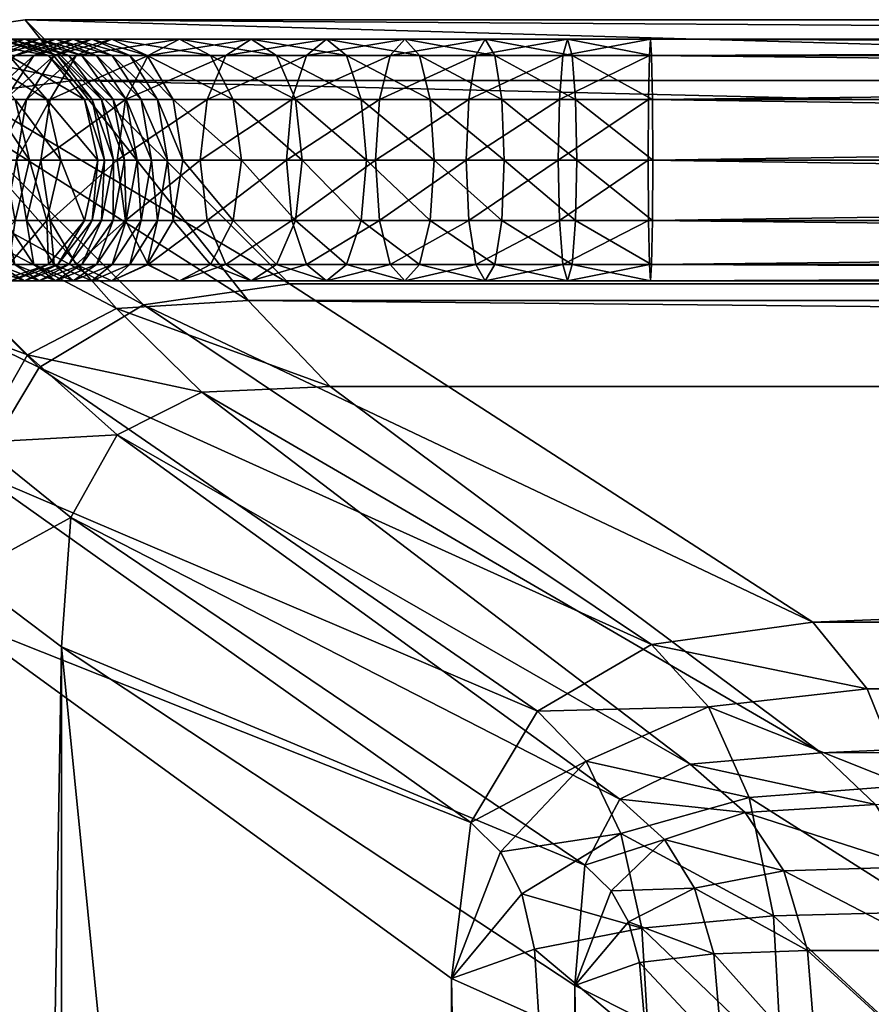
# Model space of a CAD drawing. Units: inches. Extents: x -18.9 to 18.1, y -12 to 12.
# Drawn here: x -16.8 to -13.8, y 8.5 to 12 of the extents above; entities that cross this region are included whole.
import ezdxf

# ---------------------------------------------------------------- set-up
doc = ezdxf.new("R2010")
doc.units = ezdxf.units.IN
doc.header["$MEASUREMENT"] = 0
doc.layers.add('AFUTL-3-FMPT', color=4, linetype='Continuous')
doc.layers.add('AFUTL-3-TYPL', color=19, linetype='Continuous')

msp = doc.modelspace()

# ---------------------------------------------------------------- meshes
at = {"layer": 'AFUTL-3-FMPT'}
mesh = msp.add_polyface(dxfattribs=at)
corners = [(-16.7965, 11.5007, 15.5074), (-16.8886, 11.5007, 15.2883), (-16.9427, 11.7157, 15.3083), (-16.8486, 11.7157, 15.5321), (-16.7349, 11.7157, 15.7473), (-16.991, 11.8731, 15.5995), (-16.8708, 11.8731, 15.827), (-16.6852, 11.5007, 15.7181), (-16.7296, 11.8731, 16.0451), (-17.0564, 11.9307, 15.9359), (-16.9054, 11.9307, 16.169), (-16.6008, 11.7157, 15.9543), (-16.6965, 11.8731, 16.0883), (-16.8632, 11.9307, 16.2242), (-16.8154, 11.9307, 16.2793), (-17.0299, 11.8731, 16.3601), (-16.9742, 11.8731, 16.4244), (-16.6566, 11.8731, 16.1343), (-16.7623, 11.9307, 16.3345), (-16.9139, 11.8731, 16.487), (-16.6107, 11.8731, 16.182), (-16.8495, 11.8731, 16.5482), (-17.0249, 11.7157, 16.5987), (-16.9558, 11.7157, 16.6643), (-16.7043, 11.9307, 16.3896), (-16.9947, 11.5007, 16.7068), (-16.9208, 11.5007, 16.772), (-16.8834, 11.7157, 16.7282), (-16.7812, 11.8731, 16.6084), (-16.6417, 11.9307, 16.4448), (-16.8079, 11.7157, 16.7905), (-16.8439, 11.5007, 16.8354), (-16.7094, 11.8731, 16.6677), (-16.723, 11.7157, 16.8566), (-16.7568, 11.5007, 16.9033), (-16.6305, 11.8731, 16.7292)]
mesh.append_faces([[corners[k] for k in face] for face in [(0, 1, 2), (2, 3, 0), (4, 3, 5), (5, 6, 4), (7, 0, 3), (3, 4, 7), (8, 6, 9), (9, 10, 8), (11, 4, 6), (6, 8, 11), (12, 8, 10), (10, 13, 12), (14, 13, 15), (15, 16, 14), (17, 12, 13), (13, 14, 17), (18, 14, 16), (16, 19, 18), (14, 18, 20), (21, 19, 22), (22, 23, 21), (24, 18, 19), (19, 21, 24), (25, 26, 27), (28, 21, 23), (23, 27, 28), (29, 24, 21), (21, 28, 29), (30, 27, 26), (26, 31, 30), (32, 28, 27), (27, 30, 32), (33, 30, 31), (31, 34, 33), (35, 32, 30), (30, 33, 35)]], dxfattribs={"vtx2": -1})
mesh = msp.add_polyface(dxfattribs=at)
corners = [(-16.5537, 11.5007, 15.9211), (-16.6852, 11.5007, 15.7181), (-16.7349, 11.7157, 15.7473), (-16.6008, 11.7157, 15.9543), (-16.5744, 11.7157, 15.9888), (-16.7296, 11.8731, 16.0451), (-16.6965, 11.8731, 16.0883), (-16.5297, 11.5007, 15.9524), (-16.5403, 11.7157, 16.0281), (-16.6566, 11.8731, 16.1343), (-16.4978, 11.5007, 15.9892), (-16.6107, 11.8731, 16.182), (-16.8154, 11.9307, 16.2793), (-16.4997, 11.7157, 16.0703), (-16.4591, 11.5007, 16.0294), (-16.5591, 11.8731, 16.231), (-16.7623, 11.9307, 16.3345), (-16.7043, 11.9307, 16.3896), (-16.4528, 11.7157, 16.1149), (-16.5022, 11.8731, 16.2812), (-16.6417, 11.9307, 16.4448), (-16.4, 11.7157, 16.1614), (-16.5748, 11.9307, 16.4999), (-16.7812, 11.8731, 16.6084), (-16.7094, 11.8731, 16.6677), (-16.4403, 11.8731, 16.3322), (-16.5041, 11.9307, 16.5551), (-16.6305, 11.8731, 16.7292), (-16.3777, 11.8731, 16.381), (-16.4551, 11.7157, 17.0374), (-16.723, 11.7157, 16.8566), (-16.7568, 11.5007, 16.9033), (-16.4848, 11.5007, 17.0869), (-16.3741, 11.8731, 16.9022), (-16.2634, 11.9307, 16.7176)]
mesh.append_faces([[corners[k] for k in face] for face in [(0, 1, 2), (2, 3, 0), (4, 3, 5), (5, 6, 4), (7, 0, 3), (3, 4, 7), (8, 4, 6), (6, 9, 8), (10, 7, 4), (4, 8, 10), (11, 9, 12), (13, 8, 9), (9, 11, 13), (14, 10, 8), (8, 13, 14), (15, 11, 16), (16, 17, 15), (18, 13, 11), (11, 15, 18), (19, 15, 17), (17, 20, 19), (21, 18, 15), (15, 19, 21), (22, 20, 23), (23, 24, 22), (25, 19, 20), (20, 22, 25), (26, 22, 24), (24, 27, 26), (22, 26, 28), (29, 30, 31), (31, 32, 29), (33, 27, 30), (30, 29, 33), (34, 26, 27)]], dxfattribs={"vtx2": -1})
mesh = msp.add_polyface(dxfattribs=at)
corners = [(-16.4139, 11.5007, 16.0724), (-16.4591, 11.5007, 16.0294), (-16.4997, 11.7157, 16.0703), (-16.4528, 11.7157, 16.1149), (-16.3626, 11.5007, 16.1176), (-16.4, 11.7157, 16.1614), (-16.3418, 11.7157, 16.2094), (-16.5022, 11.8731, 16.2812), (-16.4403, 11.8731, 16.3322), (-16.3058, 11.5007, 16.1645), (-16.3777, 11.8731, 16.381), (-16.5748, 11.9307, 16.4999), (-16.2852, 11.7157, 16.2536), (-16.2513, 11.5007, 16.2069), (-16.6305, 11.8731, 16.7292), (-16.3741, 11.8731, 16.9022), (-16.2634, 11.9307, 16.7176), (-16.1527, 11.8731, 16.5329), (-16.5041, 11.9307, 16.5551), (-16.0717, 11.7157, 16.3977), (-16.042, 11.5007, 16.3482), (-16.165, 11.7157, 17.1907), (-16.4551, 11.7157, 17.0374), (-16.4848, 11.5007, 17.0869), (-16.1893, 11.5007, 17.243), (-16.0986, 11.8731, 17.0478), (-16.0078, 11.9307, 16.8526), (-15.9171, 11.8731, 16.6574), (-15.8506, 11.7157, 16.5145), (-15.8263, 11.5007, 16.4622), (-15.8818, 11.5007, 17.3674), (-16.165, 11.2857, 17.1907), (-15.8628, 11.7157, 17.313), (-15.8107, 11.8731, 17.1642)]
mesh.append_faces([[corners[k] for k in face] for face in [(0, 1, 2), (2, 3, 0), (4, 0, 3), (3, 5, 4), (6, 5, 7), (7, 8, 6), (9, 4, 5), (5, 6, 9), (10, 8, 11), (12, 6, 8), (8, 10, 12), (13, 9, 6), (6, 12, 13), (14, 15, 16), (17, 10, 18), (18, 16, 17), (19, 12, 10), (10, 17, 19), (20, 13, 12), (12, 19, 20), (21, 22, 23), (23, 24, 21), (25, 15, 22), (22, 21, 25), (26, 16, 15), (15, 25, 26), (27, 17, 16), (16, 26, 27), (28, 19, 17), (17, 27, 28), (29, 20, 19), (30, 24, 31), (32, 21, 24), (24, 30, 32), (33, 25, 21)]], dxfattribs={"vtx2": -1})
mesh = msp.add_polyface(dxfattribs=at)
corners = [(-16.042, 11.5007, 16.3482), (-15.8263, 11.5007, 16.4622), (-15.8506, 11.2857, 16.5145), (-16.0717, 11.2857, 16.3977), (-15.9171, 11.1283, 16.6574), (-16.0717, 11.7157, 16.3977), (-15.8506, 11.7157, 16.5145), (-15.6164, 11.2857, 16.6092), (-15.5974, 11.5007, 16.5548), (-15.6685, 11.1283, 16.7579), (-15.7396, 11.0707, 16.9611), (-16.0078, 11.0707, 16.8526), (-15.8107, 11.1283, 17.1642), (-16.0986, 11.1283, 17.0478), (-15.8628, 11.2857, 17.313), (-16.165, 11.2857, 17.1907), (-15.8818, 11.5007, 17.3674), (-16.165, 11.7157, 17.1907), (-15.8628, 11.7157, 17.313), (-15.8107, 11.8731, 17.1642), (-15.7396, 11.9307, 16.9611), (-16.0078, 11.9307, 16.8526), (-16.0986, 11.8731, 17.0478), (-15.6685, 11.8731, 16.7579), (-15.9171, 11.8731, 16.6574), (-15.6164, 11.7157, 16.6092), (-15.461, 11.0707, 17.0439), (-15.5131, 11.1283, 17.2527), (-15.5512, 11.2857, 17.4056), (-15.5652, 11.5007, 17.4615), (-15.5512, 11.7157, 17.4056), (-15.5131, 11.8731, 17.2527), (-15.461, 11.9307, 17.0439), (-15.409, 11.8731, 16.8351)]
mesh.append_faces([[corners[k] for k in face] for face in [(0, 1, 2), (3, 2, 4), (5, 6, 1), (7, 2, 1), (1, 8, 7), (9, 4, 2), (2, 7, 9), (10, 11, 4), (4, 9, 10), (11, 10, 12), (13, 12, 14), (15, 14, 16), (17, 18, 19), (20, 21, 22), (22, 19, 20), (23, 24, 21), (21, 20, 23), (25, 6, 24), (24, 23, 25), (8, 1, 6), (6, 25, 8), (26, 10, 9), (27, 12, 10), (10, 26, 27), (28, 14, 12), (12, 27, 28), (29, 16, 14), (14, 28, 29), (30, 18, 16), (16, 29, 30), (31, 19, 18), (18, 30, 31), (32, 20, 19), (19, 31, 32), (33, 23, 20)]], dxfattribs={"vtx2": -1})
mesh = msp.add_polyface(dxfattribs=at)
corners = [(-15.3708, 11.2857, 16.6822), (-15.6164, 11.2857, 16.6092), (-15.5974, 11.5007, 16.5548), (-15.3569, 11.5007, 16.6263), (-15.409, 11.1283, 16.8351), (-15.6685, 11.1283, 16.7579), (-15.461, 11.0707, 17.0439), (-15.7396, 11.9307, 16.9611), (-15.461, 11.9307, 17.0439), (-15.409, 11.8731, 16.8351), (-15.3708, 11.7157, 16.6822), (-15.6164, 11.7157, 16.6092), (-15.6685, 11.8731, 16.7579), (-15.1157, 11.2857, 16.7339), (-15.1066, 11.5007, 16.6769), (-15.1405, 11.1283, 16.8895), (-15.1744, 11.0707, 17.102), (-15.2083, 11.1283, 17.3145), (-15.5131, 11.1283, 17.2527), (-15.2331, 11.2857, 17.47), (-15.5512, 11.2857, 17.4056), (-15.2421, 11.5007, 17.527), (-15.5652, 11.5007, 17.4615), (-15.2331, 11.7157, 17.47), (-15.5512, 11.7157, 17.4056), (-15.2083, 11.8731, 17.3145), (-15.5131, 11.8731, 17.2527), (-15.1744, 11.9307, 17.102), (-15.1405, 11.8731, 16.8895), (-15.1157, 11.7157, 16.7339), (-14.9152, 11.5007, 17.5652)]
mesh.append_faces([[corners[k] for k in face] for face in [(0, 1, 2), (2, 3, 0), (4, 5, 1), (1, 0, 4), (5, 4, 6), (7, 8, 9), (10, 11, 12), (12, 9, 10), (3, 2, 11), (11, 10, 3), (13, 0, 3), (3, 14, 13), (15, 4, 0), (0, 13, 15), (16, 6, 4), (4, 15, 16), (17, 18, 6), (6, 16, 17), (19, 20, 18), (18, 17, 19), (21, 22, 20), (20, 19, 21), (23, 24, 22), (22, 21, 23), (25, 26, 24), (24, 23, 25), (27, 8, 26), (26, 25, 27), (28, 9, 8), (8, 27, 28), (29, 10, 9), (9, 28, 29), (14, 3, 10), (10, 29, 14), (30, 21, 19)]], dxfattribs={"vtx2": -1})
mesh = msp.add_polyface(dxfattribs=at)
corners = [(-14.8533, 11.2857, 16.7646), (-15.1157, 11.2857, 16.7339), (-15.1066, 11.5007, 16.6769), (-14.8488, 11.5007, 16.7071), (-14.8654, 11.1283, 16.9216), (-15.1405, 11.1283, 16.8895), (-14.882, 11.0707, 17.1361), (-15.1744, 11.0707, 17.102), (-14.8986, 11.1283, 17.3507), (-15.2083, 11.1283, 17.3145), (-14.9107, 11.2857, 17.5077), (-15.2331, 11.2857, 17.47), (-14.9152, 11.5007, 17.5652), (-14.9107, 11.7157, 17.5077), (-15.2331, 11.7157, 17.47), (-15.2421, 11.5007, 17.527), (-14.8986, 11.8731, 17.3507), (-15.2083, 11.8731, 17.3145), (-14.882, 11.9307, 17.1361), (-15.1744, 11.9307, 17.102), (-14.8654, 11.8731, 16.9216), (-15.1405, 11.8731, 16.8895), (-14.8533, 11.7157, 16.7646), (-15.1157, 11.7157, 16.7339), (-14.5791, 11.2857, 16.7749), (-14.5821, 11.1283, 16.9323), (-14.5861, 11.0707, 17.1473), (-14.5902, 11.1283, 17.3623), (-14.5932, 11.2857, 17.5197), (-14.5943, 11.5007, 17.5773), (-14.5932, 11.7157, 17.5197), (-14.5902, 11.8731, 17.3623), (-14.5861, 11.9307, 17.1473), (-14.5821, 11.8731, 16.9323), (-14.5791, 11.7157, 16.7749), (-14.578, 11.5007, 16.7173)]
mesh.append_faces([[corners[k] for k in face] for face in [(0, 1, 2), (2, 3, 0), (4, 5, 1), (1, 0, 4), (6, 7, 5), (5, 4, 6), (8, 9, 7), (7, 6, 8), (10, 11, 9), (9, 8, 10), (11, 10, 12), (13, 14, 15), (15, 12, 13), (16, 17, 14), (14, 13, 16), (18, 19, 17), (17, 16, 18), (20, 21, 19), (19, 18, 20), (22, 23, 21), (21, 20, 22), (3, 2, 23), (23, 22, 3), (24, 0, 3), (25, 4, 0), (26, 6, 4), (27, 8, 6), (28, 10, 8), (29, 12, 10), (30, 13, 12), (31, 16, 13), (32, 18, 16), (33, 20, 18), (34, 22, 20), (35, 3, 22)]], dxfattribs={"vtx2": -1})
mesh = msp.add_polyface(dxfattribs=at)
corners = [(-14.8488, 11.5007, 16.7071), (-14.578, 11.5007, 16.7173), (-14.5791, 11.2857, 16.7749), (-14.8533, 11.2857, 16.7646), (-14.5821, 11.1283, 16.9323), (-14.8654, 11.1283, 16.9216), (-14.5861, 11.0707, 17.1473), (-14.882, 11.0707, 17.1361), (-14.5902, 11.1283, 17.3623), (-14.8986, 11.1283, 17.3507), (-14.5932, 11.2857, 17.5197), (-14.9107, 11.2857, 17.5077), (-14.5943, 11.5007, 17.5773), (-14.9152, 11.5007, 17.5652), (-14.5932, 11.7157, 17.5197), (-14.9107, 11.7157, 17.5077), (-14.5902, 11.8731, 17.3623), (-14.8986, 11.8731, 17.3507), (-14.5861, 11.9307, 17.1473), (-14.882, 11.9307, 17.1361), (-14.5821, 11.8731, 16.9323), (-14.8654, 11.8731, 16.9216), (-14.5791, 11.7157, 16.7749), (-14.8533, 11.7157, 16.7646), (0.0846, 11.5007, 16.7173), (0.0846, 11.2857, 16.7749), (0.0846, 11.1283, 16.9323), (0.0846, 11.0707, 17.1473), (0.0846, 11.1283, 17.3623), (0.0846, 11.2857, 17.5197), (0.0846, 11.5007, 17.5773), (0.0846, 11.7157, 17.5197), (0.0846, 11.8731, 17.3623), (0.0846, 11.9307, 17.1473), (0.0846, 11.8731, 16.9323), (0.0846, 11.7157, 16.7749)]
mesh.append_faces([[corners[k] for k in face] for face in [(0, 1, 2), (3, 2, 4), (5, 4, 6), (7, 6, 8), (9, 8, 10), (11, 10, 12), (13, 12, 14), (15, 14, 16), (17, 16, 18), (19, 18, 20), (21, 20, 22), (23, 22, 1), (24, 25, 2), (2, 1, 24), (25, 26, 4), (4, 2, 25), (26, 27, 6), (6, 4, 26), (27, 28, 8), (8, 6, 27), (28, 29, 10), (10, 8, 28), (29, 30, 12), (12, 10, 29), (30, 31, 14), (14, 12, 30), (31, 32, 16), (16, 14, 31), (32, 33, 18), (18, 16, 32), (33, 34, 20), (20, 18, 33), (34, 35, 22), (22, 20, 34), (35, 24, 1), (1, 22, 35)]], dxfattribs={"vtx2": -1})
mesh = msp.add_polyface(dxfattribs=at)
corners = [(-17.1135, 11.2857, 14.3465), (-17.1135, 11.2857, 2.2335), (-17.0558, 11.5007, 2.2335), (-17.0558, 11.5007, 14.3452), (-17.1022, 11.2857, 14.5992), (-17.0448, 11.5007, 14.5941), (-17.1135, 11.7157, 14.3465), (-17.0699, 11.2857, 14.8405), (-17.0131, 11.5007, 14.8303), (-17.1022, 11.7157, 14.5992), (-17.0166, 11.2857, 15.0773), (-16.9609, 11.5007, 15.0622), (-16.9427, 11.2857, 15.3083), (-16.8886, 11.5007, 15.2883), (-16.8486, 11.2857, 15.5321), (-16.7965, 11.5007, 15.5074), (-16.7349, 11.2857, 15.7473), (-16.6852, 11.5007, 15.7181), (-16.8708, 11.1283, 15.827), (-17.0904, 11.2857, 16.5306), (-17.152, 11.2857, 16.4596), (-17.0299, 11.1283, 16.3601), (-17.133, 11.5007, 16.5695), (-17.0249, 11.2857, 16.5987), (-16.9742, 11.1283, 16.4244), (-17.0655, 11.5007, 16.6396), (-16.9558, 11.2857, 16.6643), (-16.9139, 11.1283, 16.487), (-16.9947, 11.5007, 16.7068), (-16.8834, 11.2857, 16.7282), (-16.8495, 11.1283, 16.5482), (-16.9208, 11.5007, 16.772), (-16.8079, 11.2857, 16.7905), (-16.7812, 11.1283, 16.6084), (-16.8439, 11.5007, 16.8354), (-16.723, 11.2857, 16.8566), (-16.7094, 11.1283, 16.6677), (-16.7568, 11.5007, 16.9033), (-17.2708, 11.1283, 2.2335)]
mesh.append_faces([[corners[k] for k in face] for face in [(1, 38, 2)]], dxfattribs={"vtx1": -1})
mesh.append_faces([[corners[k] for k in face] for face in [(0, 1, 2), (2, 3, 0), (4, 0, 3), (3, 5, 4), (5, 3, 6), (7, 4, 5), (5, 8, 7), (8, 5, 9), (10, 7, 8), (8, 11, 10), (12, 10, 11), (11, 13, 12), (14, 12, 13), (13, 15, 14), (16, 14, 15), (15, 17, 16), (14, 16, 18), (19, 20, 21), (20, 19, 22), (23, 19, 24), (25, 22, 19), (19, 23, 25), (26, 23, 27), (28, 25, 23), (23, 26, 28), (29, 26, 30), (31, 28, 26), (26, 29, 31), (32, 29, 33), (34, 31, 29), (29, 32, 34), (35, 32, 36), (37, 34, 32), (32, 35, 37)]], dxfattribs={"vtx2": -1})
mesh = msp.add_polyface(dxfattribs=at)
corners = [(-16.6008, 11.2857, 15.9543), (-16.7349, 11.2857, 15.7473), (-16.6852, 11.5007, 15.7181), (-16.5537, 11.5007, 15.9211), (-16.7296, 11.1283, 16.0451), (-16.5744, 11.2857, 15.9888), (-16.5297, 11.5007, 15.9524), (-16.6965, 11.1283, 16.0883), (-16.5403, 11.2857, 16.0281), (-16.4978, 11.5007, 15.9892), (-16.6566, 11.1283, 16.1343), (-16.4997, 11.2857, 16.0703), (-16.6107, 11.1283, 16.182), (-16.7623, 11.0707, 16.3345), (-16.5591, 11.1283, 16.231), (-16.4528, 11.2857, 16.1149), (-16.7043, 11.0707, 16.3896), (-16.5022, 11.1283, 16.2812), (-16.6417, 11.0707, 16.4448), (-16.7812, 11.1283, 16.6084), (-16.5748, 11.0707, 16.4999), (-16.4403, 11.1283, 16.3322), (-16.7094, 11.1283, 16.6677), (-16.5041, 11.0707, 16.5551), (-16.6305, 11.1283, 16.7292), (-16.723, 11.2857, 16.8566), (-16.3741, 11.1283, 16.9022), (-16.4551, 11.2857, 17.0374), (-16.4848, 11.5007, 17.0869), (-16.7568, 11.5007, 16.9033)]
mesh.append_faces([[corners[k] for k in face] for face in [(0, 1, 2), (2, 3, 0), (1, 0, 4), (5, 0, 3), (3, 6, 5), (7, 4, 0), (0, 5, 7), (8, 5, 6), (6, 9, 8), (10, 7, 5), (5, 8, 10), (11, 8, 9), (12, 10, 8), (8, 11, 12), (10, 12, 13), (14, 12, 11), (11, 15, 14), (16, 13, 12), (12, 14, 16), (17, 14, 15), (18, 16, 14), (14, 17, 18), (16, 18, 19), (20, 18, 17), (17, 21, 20), (22, 19, 18), (18, 20, 22), (23, 20, 21), (24, 22, 20), (20, 23, 24), (22, 24, 25), (26, 24, 23), (27, 25, 24), (28, 29, 25), (25, 27, 28)]], dxfattribs={"vtx2": -1})
mesh = msp.add_polyface(dxfattribs=at)
corners = [(-16.4978, 11.5007, 15.9892), (-16.4591, 11.5007, 16.0294), (-16.4997, 11.2857, 16.0703), (-16.4528, 11.2857, 16.1149), (-16.4139, 11.5007, 16.0724), (-16.4, 11.2857, 16.1614), (-16.3626, 11.5007, 16.1176), (-16.5022, 11.1283, 16.2812), (-16.3418, 11.2857, 16.2094), (-16.3058, 11.5007, 16.1645), (-16.4403, 11.1283, 16.3322), (-16.2852, 11.2857, 16.2536), (-16.2513, 11.5007, 16.2069), (-16.3777, 11.1283, 16.381), (-16.5041, 11.0707, 16.5551), (-16.0717, 11.2857, 16.3977), (-16.042, 11.5007, 16.3482), (-16.1527, 11.1283, 16.5329), (-16.2634, 11.0707, 16.7176), (-16.3741, 11.1283, 16.9022), (-16.6305, 11.1283, 16.7292), (-16.4551, 11.2857, 17.0374), (-15.8506, 11.2857, 16.5145), (-15.9171, 11.1283, 16.6574), (-16.0078, 11.0707, 16.8526), (-16.0986, 11.1283, 17.0478), (-16.165, 11.2857, 17.1907), (-16.1893, 11.5007, 17.243), (-16.4848, 11.5007, 17.0869), (-15.8107, 11.1283, 17.1642), (-15.8628, 11.2857, 17.313)]
mesh.append_faces([[corners[k] for k in face] for face in [(0, 1, 2), (3, 2, 1), (1, 4, 3), (5, 3, 4), (4, 6, 5), (3, 5, 7), (8, 5, 6), (6, 9, 8), (10, 7, 5), (5, 8, 10), (11, 8, 9), (9, 12, 11), (13, 10, 8), (8, 11, 13), (10, 13, 14), (15, 11, 12), (12, 16, 15), (17, 13, 11), (11, 15, 17), (18, 14, 13), (13, 17, 18), (14, 18, 19), (20, 19, 21), (22, 15, 16), (23, 17, 15), (24, 18, 17), (17, 23, 24), (25, 19, 18), (18, 24, 25), (26, 21, 19), (19, 25, 26), (27, 28, 21), (21, 26, 27), (29, 25, 24), (30, 26, 25)]], dxfattribs={"vtx2": -1})
mesh = msp.add_polyface(dxfattribs=at)
corners = [(-17.1022, 11.2857, 14.5992), (-17.0699, 11.2857, 14.8405), (-17.225, 11.1283, 14.8683), (-17.0166, 11.2857, 15.0773), (-17.1686, 11.1283, 15.1186), (-17.0905, 11.1283, 15.3629), (-16.9427, 11.2857, 15.3083), (-16.991, 11.1283, 15.5995), (-16.8486, 11.2857, 15.5321), (-17.1856, 11.0707, 15.6915), (-16.8708, 11.1283, 15.827), (-17.0564, 11.0707, 15.9359), (-16.7296, 11.1283, 16.0451), (-16.7349, 11.2857, 15.7473), (-16.9054, 11.0707, 16.169), (-17.0813, 11.1283, 16.293), (-17.2421, 11.1283, 16.0448), (-16.8632, 11.0707, 16.2242), (-16.6965, 11.1283, 16.0883), (-17.0299, 11.1283, 16.3601), (-17.152, 11.2857, 16.4596), (-16.8154, 11.0707, 16.2793), (-16.6566, 11.1283, 16.1343), (-16.9742, 11.1283, 16.4244), (-17.0904, 11.2857, 16.5306), (-16.7623, 11.0707, 16.3345), (-16.9139, 11.1283, 16.487), (-17.0249, 11.2857, 16.5987), (-16.8495, 11.1283, 16.5482), (-16.7043, 11.0707, 16.3896), (-16.9558, 11.2857, 16.6643), (-16.7812, 11.1283, 16.6084), (-16.8834, 11.2857, 16.7282), (-16.7094, 11.1283, 16.6677), (-16.8079, 11.2857, 16.7905)]
mesh.append_faces([[corners[k] for k in face] for face in [(0, 1, 2), (1, 3, 4), (5, 4, 3), (3, 6, 5), (7, 5, 6), (6, 8, 7), (5, 7, 9), (10, 7, 8), (11, 9, 7), (7, 10, 11), (12, 10, 13), (14, 11, 10), (10, 12, 14), (15, 16, 11), (11, 14, 15), (17, 14, 12), (12, 18, 17), (19, 15, 14), (14, 17, 19), (15, 19, 20), (21, 17, 18), (18, 22, 21), (23, 19, 17), (17, 21, 23), (19, 23, 24), (25, 21, 22), (26, 23, 21), (21, 25, 26), (23, 26, 27), (28, 26, 25), (25, 29, 28), (26, 28, 30), (31, 28, 29), (28, 31, 32), (31, 33, 34)]], dxfattribs={"vtx2": -1})
at = {"layer": 'AFUTL-3-TYPL'}
mesh = msp.add_polyface(dxfattribs=at)
corners = [(-16.3913, 10.9854, 17.5021), (-15.8715, 11.0597, 17.5021), (-14.0077, 9.8563, 10.2471), (-17.3317, 11.9258, 17.5021), (-16.8119, 12, 17.5021), (-16.7626, 10.7626, 17.5021), (-17.703, 11.703, 17.5021), (-16.9854, 10.3913, 17.5021), (-17.9258, 11.3317, 17.5021), (-18, 10.8119, 17.5021), (-17.1485, 11.7189, 18.0016), (-16.4868, 10.9719, 17.964), (-16.0182, 11.0008, 17.9453), (-16.6401, 11.7838, 17.9976), (-17.5072, 11.5079, 18.0035), (-16.804, 10.8072, 17.9728), (-17.7189, 11.1484, 18.0027), (-16.9824, 10.4959, 17.9695), (-17.785, 10.6384, 18), (-17.3317, 11.9258, 17.7356), (-16.8119, 12, 17.7356), (-17.703, 11.703, 17.7356), (-17.9258, 11.3317, 17.7356), (-18, 10.8119, 17.7356), (-15.7263, 10.695, 17.6984), (-16.1839, 10.674, 17.7216), (-16.4853, 10.5229, 17.7332)]
mesh.append_faces([[corners[k] for k in face] for face in [(0, 1, 2), (1, 0, 3), (3, 4, 1), (0, 5, 6), (6, 3, 0), (5, 7, 8), (8, 6, 5), (9, 8, 7), (10, 11, 12), (12, 13, 10), (14, 15, 11), (11, 10, 14), (16, 17, 15), (15, 14, 16), (17, 16, 18), (19, 20, 4), (4, 3, 19), (21, 19, 3), (3, 6, 21), (22, 21, 6), (6, 8, 22), (23, 22, 8), (8, 9, 23), (24, 12, 11), (11, 25, 24), (13, 20, 19), (19, 10, 13), (25, 11, 15), (15, 26, 25), (26, 15, 17), (10, 19, 21), (21, 14, 10), (14, 21, 22), (22, 16, 14), (16, 22, 23), (23, 18, 16)]], dxfattribs={"vtx2": -1})
mesh = msp.add_polyface(dxfattribs=at)
corners = [(-13.566, -8.2707, 9.1274), (-13.566, 8.2708, 9.1274), (13.566, 8.2708, 9.1274), (-14.0077, 9.8563, 10.2471), (-15.8715, 11.0597, 17.5021), (15.8715, 11.0597, 17.5021), (-16.8119, 12, 17.5021), (-14.1196, 8.2906, 9.1935), (-13.5936, 8.8255, 9.1974), (13.5284, 8.8154, 9.1974), (-14.5827, 9.7771, 10.2432), (-13.8144, 9.6183, 9.7572), (-14.3801, 9.5542, 9.784), (-13.6764, 9.2747, 9.4073), (-14.2354, 9.2321, 9.4559), (-14.1485, 8.811, 9.2591), (13.5895, 9.2612, 9.4073), (13.7492, 9.6082, 9.7572), (14.0077, 9.8563, 10.2471), (15.7265, 10.6945, 17.6981), (-15.7263, 10.695, 17.6984), (-13.9784, 9.3913, 10.4545), (-16.6401, 11.7838, 17.9976), (-16.0182, 11.0008, 17.9453), (16.0183, 11.0004, 17.945), (-13.5371, -8.2394, 9.6356), (-13.5368, 8.24, 9.6356), (-13.9932, 8.2637, 9.6869), (13.5222, 8.6707, 9.6864), (-13.566, 8.687, 9.6874), (-13.7856, 9.2071, 10.0575), (-14.4448, 9.3506, 10.4865), (-14.2486, 9.1782, 10.1025), (-13.6488, 8.9852, 9.8263), (-14.1117, 8.9705, 9.8759), (-14.0268, 8.6872, 9.7387), (-14.4292, 8.9096, 9.9939), (-14.3611, 8.6753, 9.8759), (-13.9974, -8.261, 9.6866), (-14.3311, 8.3302, 9.8295), (13.5765, 8.9675, 9.824), (13.729, 9.1981, 10.0598), (13.9817, 9.3929, 10.4584), (16.8119, 12, 17.5021), (-16.8119, 12, 17.7356), (16.6402, 11.7838, 17.9976)]
mesh.append_faces([[corners[k] for k in face] for face in [(0, 1, 2), (3, 4, 5), (5, 4, 6), (7, 1, 0), (1, 8, 9), (10, 3, 11), (12, 11, 13), (13, 14, 12), (14, 13, 8), (8, 15, 14), (15, 8, 1), (1, 7, 15), (8, 13, 16), (13, 11, 17), (11, 3, 18), (19, 20, 21), (22, 23, 24), (25, 26, 27), (28, 29, 26), (30, 21, 31), (31, 32, 30), (33, 30, 32), (32, 34, 33), (35, 34, 36), (29, 33, 34), (34, 35, 29), (27, 35, 37), (26, 29, 35), (35, 27, 26), (38, 27, 39), (40, 33, 29), (41, 30, 33), (42, 21, 30), (43, 6, 44), (23, 20, 19), (44, 22, 45)]], dxfattribs={"vtx2": -1})
mesh = msp.add_polyface(dxfattribs=at)
corners = [(15.8715, 11.0597, 17.5021), (14.0077, 9.8563, 10.2471), (-14.0077, 9.8563, 10.2471), (-16.8119, 12, 17.5021), (16.8119, 12, 17.5021), (15.2949, 8.5884, 10.1853), (15.2145, 9.1431, 10.1892), (16.9854, 10.3913, 17.5021), (13.5895, 9.2612, 9.4073), (13.7492, 9.6082, 9.7572), (14.2898, 9.5381, 9.742), (14.0286, 9.2074, 9.4006), (14.5708, 9.7771, 10.2201), (14.6756, 9.3169, 9.7312), (14.9731, 9.5394, 10.2008), (-13.6764, 9.2747, 9.4073), (-13.8144, 9.6183, 9.7572), (16.7626, 10.7626, 17.5021), (16.3913, 10.9854, 17.5021), (-13.9784, 9.3913, 10.4545), (13.9817, 9.3929, 10.4584), (15.7265, 10.6945, 17.6981), (16.0183, 11.0004, 17.945), (16.6402, 11.7838, 17.9976), (-16.6401, 11.7838, 17.9976), (14.861, 8.557, 10.4514), (16.6835, 9.7676, 17.7128), (16.6498, 10.2285, 17.7283), (16.4845, 10.5232, 17.7326), (14.686, 9.2328, 10.49), (14.8186, 8.9978, 10.476), (16.1836, 10.6737, 17.7209), (14.4381, 9.3541, 10.4721), (16.4865, 10.9711, 17.9636), (-16.8119, 12, 17.7356), (16.8119, 12, 17.7356), (-16.0182, 11.0008, 17.9453)]
mesh.append_faces([[corners[k] for k in face] for face in [(0, 1, 2), (3, 4, 0), (5, 6, 7), (8, 9, 10), (10, 11, 8), (9, 1, 12), (12, 10, 9), (11, 10, 13), (10, 12, 14), (14, 13, 10), (13, 14, 6), (9, 8, 15), (1, 9, 16), (6, 14, 17), (17, 7, 6), (14, 12, 18), (18, 17, 14), (12, 1, 0), (0, 18, 12), (18, 0, 4), (19, 20, 21), (22, 23, 24), (25, 26, 27), (28, 29, 30), (30, 27, 28), (31, 32, 29), (29, 28, 31), (21, 20, 32), (32, 31, 21), (23, 22, 33), (34, 35, 4), (21, 22, 36), (23, 35, 34), (33, 31, 28), (31, 33, 22), (22, 21, 31)]], dxfattribs={"vtx2": -1})
mesh = msp.add_polyface(dxfattribs=at)
corners = [(-17.0597, 9.8715, 17.5021), (-15.2949, 8.5884, 10.1853), (-15.2949, -8.5883, 10.1853), (-18, -10.8118, 17.5021), (-18, 10.8119, 17.5021), (-14.9992, 8.6924, 9.7531), (-14.9841, 8.4494, 9.7225), (-14.0077, 9.8563, 10.2471), (-14.5827, 9.7771, 10.2432), (-16.3913, 10.9854, 17.5021), (-15.2263, 9.1431, 10.2123), (-15.1203, 9.0392, 9.998), (-14.9889, 9.5393, 10.2317), (-14.8154, 9.3611, 9.8643), (-15.0446, 8.8889, 9.8449), (-14.6914, 9.1035, 9.6018), (-14.6171, 8.7666, 9.4444), (-14.9889, -8.4494, 9.7225), (-16.7626, 10.7626, 17.5021), (-16.9854, 10.3913, 17.5021), (-14.8596, -8.5569, 10.4492), (-14.856, 8.5628, 10.4438), (-16.6835, 9.7681, 17.7128), (-17.0234, 10.0239, 17.9574), (-17.785, 10.6384, 18), (-17.785, -10.6384, 18), (-13.9784, 9.3913, 10.4545), (-15.7263, 10.695, 17.6984), (-16.1839, 10.674, 17.7216), (-16.4853, 10.5229, 17.7332), (-14.6959, 9.2256, 10.507), (-14.4448, 9.3506, 10.4865), (-16.6504, 10.228, 17.7287), (-14.8202, 8.9909, 10.4807), (-16.9824, 10.4959, 17.9695), (-18, -10.8118, 17.7356), (-18, 10.8119, 17.7356), (-17.0233, -10.0239, 17.9573)]
mesh.append_faces([[corners[k] for k in face] for face in [(1, 5, 6), (1, 10, 11), (1, 11, 14), (1, 14, 5)]])
mesh.append_faces([[corners[k] for k in face] for face in [(0, 1, 2), (3, 4, 0), (7, 8, 9), (10, 12, 13), (13, 11, 10), (15, 14, 11), (16, 5, 14), (1, 6, 17), (8, 12, 18), (18, 9, 8), (12, 10, 19), (19, 18, 12), (10, 1, 0), (0, 19, 10), (19, 0, 4), (20, 21, 22), (23, 24, 25), (26, 27, 28), (29, 30, 31), (31, 28, 29), (32, 33, 30), (30, 29, 32), (22, 21, 33), (33, 32, 22), (24, 23, 34), (35, 36, 4), (22, 23, 37), (24, 36, 35), (34, 32, 29), (32, 34, 23), (23, 22, 32)]], dxfattribs={"vtx2": -1})
mesh = msp.add_polyface(dxfattribs=at)
corners = [(-15.2949, -8.5883, 10.1853), (-17.0597, -9.8715, 17.5021), (-17.0597, 9.8715, 17.5021), (-18, -10.8118, 17.5021), (-14.9731, -9.5283, 10.2008), (-15.2145, -9.1348, 10.1892), (-14.9277, -8.9951, 9.7553), (-14.7438, -9.4115, 9.8536), (-14.9889, -8.4494, 9.7225), (-14.4371, -9.6985, 10.0176), (-14.4512, -9.328, 9.6057), (-14.562, -8.8952, 9.4453), (-14.5987, -8.3501, 9.3919), (-14.1173, -8.8354, 9.2594), (-14.1244, -8.2906, 9.1935), (-14.5923, 8.3502, 9.3919), (-14.9841, 8.4494, 9.7225), (-15.2949, 8.5884, 10.1853), (-16.9854, -10.3913, 17.5021), (-16.6835, 9.7681, 17.7128), (-16.6835, -9.7676, 17.7128), (-14.8596, -8.5569, 10.4492), (-17.785, -10.6384, 18), (-17.0233, -10.0239, 17.9573), (-17.0234, 10.0239, 17.9574), (-14.4849, -9.1166, 10.1794), (-14.6792, -9.2194, 10.4805), (-14.4279, -9.34, 10.4563), (-14.3069, -9.2798, 10.278), (-14.5816, -8.857, 10.1035), (-14.8153, -8.9889, 10.471), (-14.6121, -8.4192, 10.0649), (-14.2714, -9.0457, 9.9905), (-14.3225, -8.7635, 9.8759), (-14.3364, -8.3211, 9.8283), (-14.6078, 8.4385, 10.0666), (-14.856, 8.5628, 10.4438), (-16.65, -10.228, 17.7285), (-18, 10.8119, 17.5021), (-18, -10.8118, 17.7356), (-17.785, 10.6384, 18)]
mesh.append_faces([[corners[k] for k in face] for face in [(0, 1, 2), (2, 1, 3), (4, 5, 6), (6, 7, 4), (5, 0, 8), (8, 6, 5), (9, 7, 10), (7, 6, 11), (11, 10, 7), (6, 8, 12), (12, 11, 6), (10, 11, 13), (11, 12, 14), (14, 12, 15), (12, 8, 16), (8, 0, 17), (0, 5, 18), (19, 20, 21), (22, 23, 24), (25, 26, 27), (27, 28, 25), (29, 30, 26), (26, 25, 29), (31, 21, 30), (30, 29, 31), (32, 25, 28), (33, 29, 25), (25, 32, 33), (34, 31, 29), (29, 33, 34), (35, 31, 34), (36, 21, 31), (37, 30, 21), (38, 3, 39), (23, 20, 19), (39, 22, 40)]], dxfattribs={"vtx2": -1})
mesh = msp.add_polyface(dxfattribs=at)
corners = [(-14.9889, 9.5393, 10.2317), (-14.5827, 9.7771, 10.2432), (-14.3801, 9.5542, 9.784), (-14.8154, 9.3611, 9.8643), (-13.8144, 9.6183, 9.7572), (-15.1203, 9.0392, 9.998), (-14.6914, 9.1035, 9.6018), (-14.2354, 9.2321, 9.4559), (-15.0446, 8.8889, 9.8449), (-14.6171, 8.7666, 9.4444), (-14.1485, 8.811, 9.2591), (-14.9992, 8.6924, 9.7531), (-14.5923, 8.3502, 9.3919), (-14.9841, 8.4494, 9.7225), (-14.1196, 8.2906, 9.1935), (-14.1244, -8.2906, 9.1935), (-14.5987, -8.3501, 9.3919), (-14.6078, 8.4385, 10.0666), (-14.6259, 8.6447, 10.0973), (-14.856, 8.5628, 10.4438), (-16.1839, 10.674, 17.7216), (-14.4448, 9.3506, 10.4865), (-13.9784, 9.3913, 10.4545), (-14.7256, 8.8995, 10.2892), (-14.8202, 8.9909, 10.4807), (-14.5364, 9.082, 10.1873), (-14.6959, 9.2256, 10.507), (-14.2486, 9.1782, 10.1025), (-14.6646, 8.7892, 10.1702), (-14.4292, 8.9096, 9.9939), (-14.1117, 8.9705, 9.8759), (-14.3611, 8.6753, 9.8759), (-14.0268, 8.6872, 9.7387), (-14.3311, 8.3302, 9.8295), (-13.9932, 8.2637, 9.6869), (-14.3364, -8.3211, 9.8283), (-14.6121, -8.4192, 10.0649)]
mesh.append_faces([[corners[k] for k in face] for face in [(17, 18, 19), (23, 24, 19), (28, 23, 19), (18, 28, 19)]])
mesh.append_faces([[corners[k] for k in face] for face in [(0, 1, 2), (2, 3, 0), (4, 2, 1), (5, 3, 6), (3, 2, 7), (7, 6, 3), (8, 6, 9), (6, 7, 10), (10, 9, 6), (11, 9, 12), (12, 13, 11), (9, 10, 14), (14, 12, 9), (12, 14, 15), (13, 12, 16), (20, 21, 22), (25, 26, 24), (24, 23, 25), (27, 21, 26), (26, 25, 27), (29, 25, 23), (23, 28, 29), (30, 27, 25), (25, 29, 30), (31, 29, 28), (28, 18, 31), (29, 31, 32), (33, 31, 18), (18, 17, 33), (31, 33, 34), (35, 33, 17), (36, 17, 19)]], dxfattribs={"vtx2": -1})

doc.saveas('drawing.dxf')
